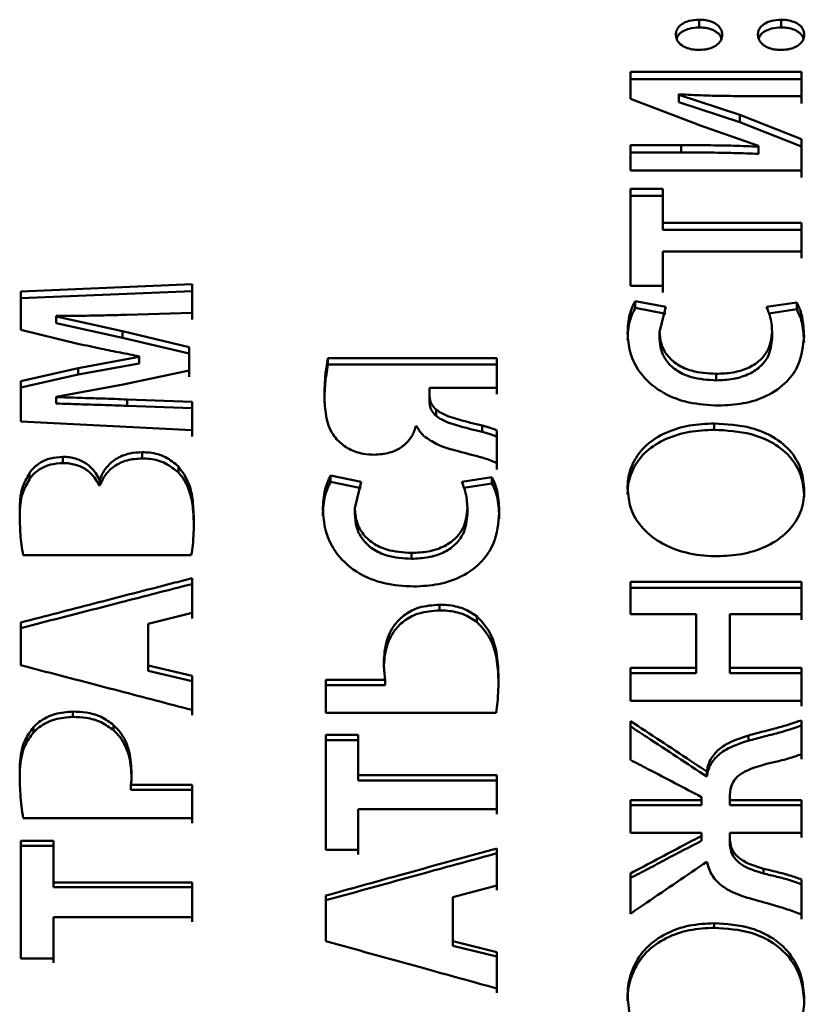
# Paper-space layout 'Лист1' of a CAD drawing. Units: millimetres. Extents: x -4818 to 1495, y 1239 to 5964.
# Drawn here: x -3523 to -3515, y 2643 to 2652 of the extents above; entities that cross this region are included whole.
import ezdxf

# ---------------------------------------------------------------- set-up
doc = ezdxf.new("R2010")
doc.units = ezdxf.units.MM

psp = doc.layouts.new('Лист1')

# ---------------------------------------------------------------- linework, layer by layer
at = {"color": 7, "linetype": 'Continuous', "lineweight": 50}
for p, q in [((-3516.4378, 2652.1327), (-3516.4378, 2652.0575)), ((-3515.6402, 2652.1327), (-3515.6402, 2652.0575)), ((-3515.443, 2651.6262), (-3517.1071, 2651.6262)), ((-3517.1071, 2651.6262), (-3517.1071, 2651.3621)), ((-3517.1071, 2651.5527), (-3515.443, 2651.5527)), ((-3515.443, 2651.3894), (-3515.443, 2651.6262)), ((-3515.443, 2651.6262), (-3515.443, 2651.5527)), ((-3515.443, 2651.5527), (-3515.443, 2651.3167)), ((-3517.1071, 2651.3621), (-3516.4527, 2651.1132)), ((-3516.6354, 2651.4029), (-3516.6354, 2651.4081)), ((-3516.6354, 2651.4081), (-3516.6354, 2651.3354)), ((-3516.043, 2651.2081), (-3516.6354, 2651.4029)), ((-3516.6354, 2651.4029), (-3516.6354, 2651.3306)), ((-3515.9344, 2651.3894), (-3515.443, 2651.3894)), ((-3516.6354, 2651.3354), (-3516.6354, 2651.3302)), ((-3516.0432, 2651.1358), (-3516.6352, 2651.3305)), ((-3516.043, 2651.2081), (-3516.0432, 2651.1358)), ((-3515.443, 2650.971), (-3516.0431, 2651.208)), ((-3516.4528, 2651.1131), (-3515.86, 2650.9049)), ((-3516.0431, 2651.136), (-3515.443, 2650.8998)), ((-3515.443, 2650.666), (-3515.443, 2650.971)), ((-3515.443, 2650.971), (-3515.443, 2650.8998)), ((-3516.6132, 2650.9118), (-3517.1071, 2650.9118)), ((-3517.1071, 2650.9118), (-3517.1071, 2650.666)), ((-3516.6132, 2650.8408), (-3516.6132, 2650.9118)), ((-3515.86, 2650.9049), (-3515.86, 2650.8978)), ((-3515.86, 2650.8978), (-3515.86, 2650.8269)), ((-3515.443, 2650.8998), (-3515.443, 2650.5958)), ((-3517.1071, 2650.8408), (-3516.6132, 2650.8408)), ((-3517.1071, 2650.666), (-3515.443, 2650.666)), ((-3516.7913, 2650.4868), (-3517.1071, 2650.4868)), ((-3517.1071, 2650.4868), (-3517.1071, 2649.5445)), ((-3516.7913, 2650.1564), (-3516.7913, 2650.4868)), ((-3516.7913, 2650.4868), (-3516.7913, 2650.4173)), ((-3516.7913, 2650.4173), (-3517.1071, 2650.4173)), ((-3516.7913, 2650.4173), (-3516.7913, 2650.0881)), ((-3515.443, 2650.1564), (-3516.7913, 2650.1564)), ((-3516.7913, 2650.1564), (-3516.7913, 2650.0881)), ((-3515.443, 2650.1564), (-3515.443, 2650.0881)), ((-3516.7913, 2650.0881), (-3515.443, 2650.0881)), ((-3516.7913, 2649.5445), (-3516.7913, 2649.8783)), ((-3516.7913, 2649.8783), (-3515.443, 2649.8783)), ((-3516.7913, 2649.8783), (-3516.7913, 2649.8109)), ((-3516.7913, 2649.8109), (-3516.7913, 2649.4782)), ((-3521.3696, 2649.5581), (-3523.0336, 2649.4893)), ((-3521.3696, 2649.2799), (-3521.3696, 2649.5581)), ((-3521.3696, 2649.5581), (-3521.3696, 2649.4918)), ((-3517.1071, 2649.5445), (-3516.7913, 2649.5445)), ((-3523.0336, 2649.4233), (-3521.3696, 2649.4918)), ((-3523.0336, 2649.4893), (-3523.0336, 2649.1161)), ((-3521.3696, 2649.4918), (-3521.3696, 2649.2146)), ((-3516.7617, 2649.3372), (-3517.0601, 2649.3952)), ((-3517.0601, 2649.3952), (-3517.0601, 2649.3295)), ((-3517.0601, 2649.3295), (-3516.7619, 2649.2717)), ((-3516.8232, 2649.0964), (-3516.7617, 2649.3372)), ((-3515.4899, 2649.3802), (-3515.7834, 2649.3372)), ((-3515.4899, 2649.3145), (-3515.4899, 2649.3802)), ((-3522.6907, 2649.2442), (-3522.6907, 2649.2499)), ((-3522.6907, 2649.2499), (-3522.6907, 2649.1847)), ((-3522.0461, 2649.103), (-3522.6907, 2649.2442)), ((-3522.6907, 2649.2442), (-3522.6907, 2649.1793)), ((-3522.0067, 2649.2611), (-3521.3696, 2649.2799)), ((-3515.7596, 2649.2751), (-3515.4899, 2649.3145)), ((-3522.6907, 2649.1847), (-3522.6907, 2649.1791)), ((-3522.0462, 2649.0381), (-3522.6906, 2649.1793)), ((-3523.0336, 2649.1161), (-3522.4808, 2648.9797)), ((-3522.0461, 2649.103), (-3522.0462, 2649.0381)), ((-3521.3967, 2648.9474), (-3522.0462, 2649.1029)), ((-3516.8232, 2649.0964), (-3516.8232, 2649.0317)), ((-3515.7291, 2649.0982), (-3515.7291, 2649.0335)), ((-3522.0462, 2649.0382), (-3521.3967, 2648.8833)), ((-3521.3967, 2648.7201), (-3521.3967, 2648.9474)), ((-3521.3967, 2648.9474), (-3521.3967, 2648.8833)), ((-3521.8832, 2648.8523), (-3522.4782, 2648.743)), ((-3521.8832, 2648.8578), (-3521.8832, 2648.8521)), ((-3521.8832, 2648.8523), (-3521.8832, 2648.7887)), ((-3521.3967, 2648.8833), (-3521.3967, 2648.6568)), ((-3521.8833, 2648.7887), (-3522.4781, 2648.6794)), ((-3518.4063, 2648.8399), (-3520.0481, 2648.8399)), ((-3520.0481, 2648.8399), (-3520.0481, 2648.7762)), ((-3520.0481, 2648.7762), (-3518.4063, 2648.7762)), ((-3518.4063, 2648.55), (-3518.4063, 2648.8399)), ((-3518.4063, 2648.8399), (-3518.4063, 2648.7762)), ((-3518.4063, 2648.7762), (-3518.4063, 2648.4873)), ((-3522.4783, 2648.7432), (-3523.0336, 2648.6166)), ((-3523.0336, 2648.5536), (-3522.4783, 2648.6797)), ((-3522.4782, 2648.743), (-3522.4781, 2648.6794)), ((-3522.0413, 2648.582), (-3521.3967, 2648.7201)), ((-3516.2724, 2648.6866), (-3516.2724, 2648.6234)), ((-3523.0336, 2648.6166), (-3523.0336, 2648.223)), ((-3522.6907, 2648.4641), (-3522.0413, 2648.5819)), ((-3519.0607, 2648.4786), (-3519.0607, 2648.55)), ((-3519.0607, 2648.55), (-3518.4063, 2648.55)), ((-3519.0607, 2648.55), (-3519.0607, 2648.4873)), ((-3519.0607, 2648.4873), (-3519.0607, 2648.4161)), ((-3519.0607, 2648.4786), (-3519.0607, 2648.4161)), ((-3522.6907, 2648.4603), (-3522.6907, 2648.4641)), ((-3522.6907, 2648.4641), (-3522.6907, 2648.4014)), ((-3522.6907, 2648.4603), (-3522.6907, 2648.3978)), ((-3522.6907, 2648.4017), (-3522.6907, 2648.3978)), ((-3521.3696, 2648.4137), (-3522.0017, 2648.437)), ((-3522.0017, 2648.437), (-3522.0017, 2648.3747)), ((-3522.0017, 2648.3747), (-3521.3696, 2648.3515)), ((-3521.3696, 2648.139), (-3521.3696, 2648.4137)), ((-3521.3696, 2648.4137), (-3521.3696, 2648.3515)), ((-3521.3696, 2648.3515), (-3521.3696, 2648.0777)), ((-3518.9965, 2648.3389), (-3518.9965, 2648.2769)), ((-3523.0336, 2648.223), (-3521.3696, 2648.139)), ((-3519.1937, 2648.179), (-3519.1863, 2648.179)), ((-3518.5471, 2648.1829), (-3518.5471, 2648.1215)), ((-3516.2921, 2648.2043), (-3516.2921, 2648.1428)), ((-3518.4063, 2648.1359), (-3518.4063, 2648.0746)), ((-3521.856, 2647.9245), (-3521.856, 2647.8639)), ((-3522.6265, 2647.8791), (-3522.6265, 2647.8187)), ((-3522.9521, 2647.719), (-3522.9521, 2647.6592)), ((-3521.5029, 2647.7864), (-3521.5029, 2647.7263)), ((-3522.266, 2647.6594), (-3522.2709, 2647.6594)), ((-3522.2709, 2647.6594), (-3522.2709, 2647.5997)), ((-3522.266, 2647.6594), (-3522.266, 2647.5997)), ((-3519.725, 2647.6344), (-3520.0234, 2647.6961)), ((-3520.0234, 2647.6961), (-3520.0234, 2647.6363)), ((-3520.0234, 2647.6363), (-3519.7252, 2647.5749)), ((-3519.7865, 2647.3785), (-3519.725, 2647.6344)), ((-3518.4532, 2647.6801), (-3518.7467, 2647.6344)), ((-3518.7264, 2647.578), (-3518.4532, 2647.6204)), ((-3518.4532, 2647.6204), (-3518.4532, 2647.6801)), ((-3522.2709, 2647.5997), (-3522.266, 2647.5997)), ((-3515.4158, 2647.5505), (-3515.4158, 2647.4912)), ((-3519.7865, 2647.3785), (-3519.7865, 2647.3198)), ((-3518.6924, 2647.3805), (-3518.6924, 2647.3218)), ((-3519.2357, 2646.944), (-3519.2357, 2646.8869)), ((-3523.0114, 2646.9228), (-3521.377, 2646.9228)), ((-3521.3696, 2646.3604), (-3521.3696, 2646.6978)), ((-3521.3696, 2646.6978), (-3521.3696, 2646.6416)), ((-3515.443, 2646.662), (-3517.1071, 2646.662)), ((-3517.1071, 2646.662), (-3517.1071, 2646.3492)), ((-3515.443, 2646.3492), (-3515.443, 2646.662)), ((-3515.443, 2646.662), (-3515.443, 2646.6059)), ((-3521.3696, 2646.6416), (-3521.3696, 2646.3054)), ((-3517.1071, 2646.6059), (-3515.443, 2646.6059)), ((-3515.443, 2646.6059), (-3515.443, 2646.2942)), ((-3521.7968, 2646.2527), (-3521.3696, 2646.3604)), ((-3518.964, 2646.4399), (-3518.964, 2646.3846)), ((-3523.0336, 2646.2673), (-3523.0336, 2645.8502)), ((-3518.601, 2646.3283), (-3518.601, 2646.2733)), ((-3517.1071, 2646.3492), (-3516.4675, 2646.3492)), ((-3516.4675, 2646.3492), (-3516.4675, 2645.8259)), ((-3516.1394, 2645.8259), (-3516.1394, 2646.3492)), ((-3516.1394, 2646.3492), (-3515.443, 2646.3492)), ((-3516.1394, 2646.3492), (-3516.1394, 2646.2942)), ((-3516.1394, 2646.2942), (-3516.1394, 2645.7727)), ((-3521.7968, 2645.8502), (-3521.7968, 2646.2527)), ((-3521.7968, 2646.198), (-3521.7968, 2646.2527)), ((-3521.7968, 2646.198), (-3521.7968, 2645.7969)), ((-3521.3696, 2645.7494), (-3521.7968, 2645.8502)), ((-3521.7968, 2645.8502), (-3521.7968, 2645.7969)), ((-3521.7968, 2645.7969), (-3521.3696, 2645.6965)), ((-3516.4675, 2645.8259), (-3517.1071, 2645.8259)), ((-3517.1071, 2645.8259), (-3517.1071, 2645.5038)), ((-3516.4675, 2645.8259), (-3516.4675, 2645.7727)), ((-3515.443, 2645.8259), (-3516.1394, 2645.8259)), ((-3516.1394, 2645.8259), (-3516.1394, 2645.7727)), ((-3515.443, 2645.5038), (-3515.443, 2645.8259)), ((-3515.443, 2645.8259), (-3515.443, 2645.7727)), ((-3521.3696, 2645.4158), (-3521.3696, 2645.7494)), ((-3521.3696, 2645.7494), (-3521.3696, 2645.6965)), ((-3521.3696, 2645.6965), (-3521.3696, 2645.364)), ((-3519.4925, 2645.7104), (-3520.0704, 2645.7104)), ((-3520.0704, 2645.7104), (-3520.0704, 2645.3895)), ((-3519.4925, 2645.6576), (-3519.4925, 2645.7104)), ((-3517.1071, 2645.7727), (-3516.4675, 2645.7727)), ((-3516.1394, 2645.7727), (-3515.443, 2645.7727)), ((-3515.443, 2645.7727), (-3515.443, 2645.4517)), ((-3520.0704, 2645.6576), (-3519.4925, 2645.6576)), ((-3517.1071, 2645.5038), (-3515.443, 2645.5038)), ((-3522.5277, 2645.4007), (-3522.5277, 2645.349)), ((-3520.0704, 2645.3895), (-3518.4137, 2645.3895)), ((-3517.1071, 2645.3085), (-3517.1071, 2644.9305)), ((-3515.443, 2644.9862), (-3515.443, 2645.3148)), ((-3515.443, 2645.3148), (-3515.443, 2645.2634)), ((-3522.913, 2645.248), (-3522.913, 2645.1968)), ((-3522.1326, 2645.2693), (-3522.1326, 2645.218)), ((-3515.443, 2645.2634), (-3515.443, 2644.9359)), ((-3519.7546, 2645.1744), (-3520.0704, 2645.1744)), ((-3520.0704, 2645.1744), (-3520.0704, 2644.0557)), ((-3519.7546, 2645.1234), (-3520.0704, 2645.1234)), ((-3519.7546, 2644.7801), (-3519.7546, 2645.1744)), ((-3519.7546, 2645.1744), (-3519.7546, 2645.1234)), ((-3519.7546, 2645.1234), (-3519.7546, 2644.7306)), ((-3515.9591, 2645.1679), (-3515.9591, 2645.117)), ((-3518.4063, 2644.7801), (-3519.7546, 2644.7801)), ((-3519.7546, 2644.7801), (-3519.7546, 2644.7306)), ((-3519.7546, 2644.7306), (-3518.4063, 2644.7306)), ((-3518.4063, 2644.7801), (-3518.4063, 2644.7306)), ((-3516.3638, 2644.7669), (-3516.3638, 2644.8166)), ((-3521.3696, 2644.6883), (-3521.9647, 2644.6883)), ((-3521.9647, 2644.6883), (-3521.9647, 2644.6391)), ((-3521.9647, 2644.6391), (-3521.3696, 2644.6391)), ((-3521.3696, 2644.3617), (-3521.3696, 2644.6883)), ((-3521.3696, 2644.6883), (-3521.3696, 2644.6391)), ((-3521.3696, 2644.6391), (-3521.3696, 2644.3137)), ((-3516.4156, 2644.5383), (-3517.1071, 2644.5383)), ((-3517.1071, 2644.5383), (-3517.1071, 2644.2215)), ((-3516.4156, 2644.5686), (-3516.4156, 2644.5383)), ((-3516.4156, 2644.5383), (-3516.4156, 2644.4895)), ((-3516.1394, 2644.5383), (-3516.1394, 2644.5902)), ((-3516.1394, 2644.5902), (-3516.1394, 2644.5413)), ((-3516.1394, 2644.5413), (-3516.1394, 2644.4895)), ((-3515.443, 2644.5383), (-3516.1394, 2644.5383)), ((-3516.1394, 2644.5383), (-3516.1394, 2644.4895)), ((-3515.443, 2644.2215), (-3515.443, 2644.5383)), ((-3515.443, 2644.5383), (-3515.443, 2644.4895)), ((-3519.7546, 2644.0557), (-3519.7546, 2644.4499)), ((-3519.7546, 2644.4499), (-3518.4063, 2644.4499)), ((-3519.7546, 2644.4499), (-3519.7546, 2644.4015)), ((-3517.1071, 2644.4895), (-3516.4156, 2644.4895)), ((-3516.1394, 2644.4895), (-3515.443, 2644.4895)), ((-3515.443, 2644.4895), (-3515.443, 2644.1738)), ((-3523.0114, 2644.3617), (-3521.3696, 2644.3617)), ((-3519.7546, 2644.4015), (-3519.7546, 2644.0087)), ((-3517.1071, 2644.2215), (-3516.4156, 2644.2215)), ((-3516.4156, 2644.2215), (-3516.4156, 2644.191)), ((-3516.4156, 2644.191), (-3516.4156, 2644.1435)), ((-3516.1394, 2644.167), (-3516.1394, 2644.2215)), ((-3516.1394, 2644.2215), (-3515.443, 2644.2215)), ((-3516.1394, 2644.2215), (-3516.1394, 2644.1738)), ((-3516.1394, 2644.1738), (-3516.1394, 2644.1196)), ((-3516.1394, 2644.167), (-3516.1394, 2644.1196)), ((-3522.7179, 2644.1414), (-3523.0336, 2644.1414)), ((-3523.0336, 2644.1414), (-3523.0336, 2642.9976)), ((-3522.7179, 2644.0941), (-3523.0336, 2644.0941)), ((-3522.7179, 2643.7381), (-3522.7179, 2644.1414)), ((-3522.7179, 2644.1414), (-3522.7179, 2644.0941)), ((-3522.7179, 2644.0941), (-3522.7179, 2643.6922)), ((-3518.4063, 2643.7086), (-3518.4063, 2644.0685)), ((-3518.4063, 2644.0685), (-3518.4063, 2644.0215)), ((-3520.0704, 2644.0557), (-3519.7546, 2644.0557)), ((-3518.4063, 2644.0215), (-3518.4063, 2643.6628)), ((-3515.811, 2643.8715), (-3515.811, 2643.8251)), ((-3517.1071, 2643.8254), (-3517.1071, 2643.4326)), ((-3521.3696, 2643.7381), (-3522.7179, 2643.7381)), ((-3522.7179, 2643.7381), (-3522.7179, 2643.6922)), ((-3522.7179, 2643.6922), (-3521.3696, 2643.6922)), ((-3521.3696, 2643.7381), (-3521.3696, 2643.6922)), ((-3518.8335, 2643.5939), (-3518.4063, 2643.7086)), ((-3515.443, 2643.426), (-3515.443, 2643.766)), ((-3515.443, 2643.766), (-3515.443, 2643.72)), ((-3515.443, 2643.72), (-3515.443, 2643.3811)), ((-3520.0704, 2643.6094), (-3520.0704, 2643.1662)), ((-3518.8335, 2643.1662), (-3518.8335, 2643.5939)), ((-3518.8335, 2643.5485), (-3518.8335, 2643.5939)), ((-3518.8335, 2643.5485), (-3518.8335, 2643.1223)), ((-3522.7179, 2642.9976), (-3522.7179, 2643.4004)), ((-3522.7179, 2643.4004), (-3521.3696, 2643.4004)), ((-3522.7179, 2643.4004), (-3522.7179, 2643.3557)), ((-3522.7179, 2643.3557), (-3522.7179, 2642.9543)), ((-3516.2921, 2643.3414), (-3516.2921, 2643.2969)), ((-3518.4063, 2643.0593), (-3518.8335, 2643.1662)), ((-3518.8335, 2643.1662), (-3518.8335, 2643.1223)), ((-3518.8335, 2643.1223), (-3518.4063, 2643.0157)), ((-3518.4063, 2642.7056), (-3518.4063, 2643.0593)), ((-3518.4063, 2643.0593), (-3518.4063, 2643.0157)), ((-3518.4063, 2643.0157), (-3518.4063, 2642.6633)), ((-3523.0336, 2642.9976), (-3522.7179, 2642.9976)), ((-3515.4158, 2642.6021), (-3515.4158, 2642.5602))]:
    psp.add_line(p, q, dxfattribs=at)
at = {"color": 7, "linetype": 'Continuous', "lineweight": 50, "flags": 128}
for points in [[(-3515.443, 2649.8783), (-3515.443, 2649.9132), (-3515.443, 2649.9481), (-3515.443, 2649.983), (-3515.443, 2650.0178), (-3515.443, 2650.0525), (-3515.443, 2650.0872), (-3515.443, 2650.1219), (-3515.443, 2650.1564)], [(-3515.443, 2650.0881), (-3515.443, 2650.0536), (-3515.443, 2650.0191), (-3515.443, 2649.9845), (-3515.443, 2649.9499), (-3515.443, 2649.9152), (-3515.443, 2649.8805), (-3515.443, 2649.8457), (-3515.443, 2649.8109)], [(-3518.4063, 2647.817), (-3518.4063, 2647.8571), (-3518.4063, 2647.8971), (-3518.4063, 2647.937), (-3518.4063, 2647.9769), (-3518.4063, 2648.0168), (-3518.4063, 2648.0565), (-3518.4063, 2648.0963), (-3518.4063, 2648.1359)], [(-3518.4063, 2648.0746), (-3518.4063, 2648.0351), (-3518.4063, 2647.9955), (-3518.4063, 2647.9559), (-3518.4063, 2647.9162), (-3518.4063, 2647.8764), (-3518.4063, 2647.8366), (-3518.4063, 2647.7968), (-3518.4063, 2647.7569)], [(-3518.4063, 2644.4499), (-3518.4063, 2644.4913), (-3518.4063, 2644.5327), (-3518.4063, 2644.574), (-3518.4063, 2644.6153), (-3518.4063, 2644.6566), (-3518.4063, 2644.6978), (-3518.4063, 2644.739), (-3518.4063, 2644.7801)], [(-3518.4063, 2644.7306), (-3518.4063, 2644.6896), (-3518.4063, 2644.6485), (-3518.4063, 2644.6074), (-3518.4063, 2644.5663), (-3518.4063, 2644.5252), (-3518.4063, 2644.484), (-3518.4063, 2644.4428), (-3518.4063, 2644.4015)], [(-3521.3696, 2643.4004), (-3521.3696, 2643.4427), (-3521.3696, 2643.485), (-3521.3696, 2643.5273), (-3521.3696, 2643.5695), (-3521.3696, 2643.6117), (-3521.3696, 2643.6539), (-3521.3696, 2643.696), (-3521.3696, 2643.7381)], [(-3521.3696, 2643.6922), (-3521.3696, 2643.6502), (-3521.3696, 2643.6083), (-3521.3696, 2643.5662), (-3521.3696, 2643.5242), (-3521.3696, 2643.4821), (-3521.3696, 2643.44), (-3521.3696, 2643.3978), (-3521.3696, 2643.3557)]]:
    psp.add_lwpolyline(points, dxfattribs=at)
at = {"color": 7, "linetype": 'Continuous', "lineweight": 50}
for points, knots in [([(-3516.4378, 2652.1327), (-3516.4709, 2652.1305), (-3516.5274, 2652.1266), (-3516.5972, 2652.0988), (-3516.641, 2652.063), (-3516.6621, 2652.0237), (-3516.6641, 2651.9981), (-3516.665, 2651.9871)], [0, 0, 0, 0, 0.278896, 0.476146, 0.674051, 0.859511, 1, 1, 1, 1]), ([(-3516.2135, 2651.9855), (-3516.216, 2652.0044), (-3516.2206, 2652.0389), (-3516.2591, 2652.083), (-3516.3124, 2652.1132), (-3516.3748, 2652.1301), (-3516.4177, 2652.1319), (-3516.4378, 2652.1327)], [0, 0, 0, 0, 0.241223, 0.438516, 0.636048, 0.830068, 1, 1, 1, 1]), ([(-3515.6402, 2652.1327), (-3515.6725, 2652.1305), (-3515.7286, 2652.1266), (-3515.7986, 2652.0988), (-3515.8433, 2652.0625), (-3515.8646, 2652.0231), (-3515.8666, 2651.9978), (-3515.8674, 2651.9871)], [0, 0, 0, 0, 0.272848, 0.474045, 0.675905, 0.86428, 1, 1, 1, 1]), ([(-3515.4158, 2651.9855), (-3515.4183, 2652.0044), (-3515.4229, 2652.0389), (-3515.4613, 2652.0829), (-3515.5147, 2652.1132), (-3515.5772, 2652.1301), (-3515.6201, 2652.1319), (-3515.6402, 2652.1327)], [0, 0, 0, 0, 0.240967, 0.43826, 0.635789, 0.829898, 1, 1, 1, 1]), ([(-3516.4378, 2652.0575), (-3516.4711, 2652.0552), (-3516.5278, 2652.0514), (-3516.5971, 2652.0234), (-3516.6399, 2651.9902), (-3516.6513, 2651.9639), (-3516.6562, 2651.9527)], [0, 0, 0, 0, 0.339651, 0.578866, 0.818895, 1, 1, 1, 1]), ([(-3516.2227, 2651.9467), (-3516.2239, 2651.9532), (-3516.2279, 2651.975), (-3516.2595, 2652.0076), (-3516.3117, 2652.0379), (-3516.3745, 2652.0548), (-3516.4175, 2652.0566), (-3516.4378, 2652.0575)], [0, 0, 0, 0, 0.099422, 0.332732, 0.566306, 0.79627, 1, 1, 1, 1]), ([(-3515.6402, 2652.0575), (-3515.6727, 2652.0552), (-3515.729, 2652.0513), (-3515.7985, 2652.0235), (-3515.8421, 2651.9899), (-3515.8536, 2651.9634), (-3515.8585, 2651.9522)], [0, 0, 0, 0, 0.331584, 0.5751054, 0.819451, 1, 1, 1, 1]), ([(-3515.425, 2651.9467), (-3515.4262, 2651.9532), (-3515.4302, 2651.975), (-3515.4618, 2652.0075), (-3515.514, 2652.0379), (-3515.5768, 2652.0548), (-3515.6199, 2652.0566), (-3515.6402, 2652.0575)], [0, 0, 0, 0, 0.099051, 0.332378, 0.565964, 0.79605, 1, 1, 1, 1]), ([(-3516.665, 2651.9871), (-3516.6624, 2651.9682), (-3516.6574, 2651.931), (-3516.6143, 2651.8843), (-3516.5545, 2651.8541), (-3516.4938, 2651.8402), (-3516.4543, 2651.8389), (-3516.4378, 2651.8383)], [0, 0, 0, 0, 0.2381191, 0.4699608, 0.6665178, 0.8610966, 1, 1, 1, 1]), ([(-3516.4378, 2651.8383), (-3516.4095, 2651.8401), (-3516.3536, 2651.8435), (-3516.2829, 2651.8722), (-3516.2362, 2651.9122), (-3516.2159, 2651.9516), (-3516.2141, 2651.9762), (-3516.2135, 2651.9855)], [0, 0, 0, 0, 0.2404, 0.476244, 0.682872, 0.881138, 1, 1, 1, 1]), ([(-3515.8674, 2651.9871), (-3515.8649, 2651.9686), (-3515.8599, 2651.932), (-3515.8175, 2651.8858), (-3515.7583, 2651.855), (-3515.6971, 2651.8403), (-3515.6569, 2651.8389), (-3515.6402, 2651.8383)], [0, 0, 0, 0, 0.233791, 0.462453, 0.661049, 0.858733, 1, 1, 1, 1]), ([(-3515.6402, 2651.8383), (-3515.6119, 2651.8401), (-3515.556, 2651.8435), (-3515.4852, 2651.8722), (-3515.4385, 2651.9122), (-3515.4182, 2651.9517), (-3515.4164, 2651.9763), (-3515.4158, 2651.9855)], [0, 0, 0, 0, 0.240439, 0.476338, 0.683098, 0.881404, 1, 1, 1, 1]), ([(-3516.6354, 2651.4081), (-3516.5556, 2651.4035), (-3516.3992, 2651.3943), (-3516.1653, 2651.39), (-3516.0114, 2651.3896), (-3515.9344, 2651.3894)], [0, 0, 0, 0, 0.3421078, 0.6709306, 1, 1, 1, 1]), ([(-3515.86, 2650.8978), (-3515.9399, 2650.901), (-3516.1052, 2650.9074), (-3516.3564, 2650.9111), (-3516.5276, 2650.9116), (-3516.6132, 2650.9118)], [0, 0, 0, 0, 0.3185271, 0.6592043, 1, 1, 1, 1]), ([(-3515.86, 2650.8269), (-3515.9399, 2650.83), (-3516.1052, 2650.8364), (-3516.3564, 2650.8401), (-3516.5276, 2650.8406), (-3516.6132, 2650.8408)], [0, 0, 0, 0, 0.318528, 0.659205, 1, 1, 1, 1]), ([(-3517.0601, 2649.3952), (-3517.08, 2649.3531), (-3517.1276, 2649.253), (-3517.1318, 2649.1455), (-3517.1342, 2649.0831)], [0, 0, 0, 0, 0.420064, 1, 1, 1, 1]), ([(-3517.0601, 2649.3295), (-3517.08, 2649.2876), (-3517.1276, 2649.1879), (-3517.1317, 2649.0807), (-3517.1342, 2649.0185)], [0, 0, 0, 0, 0.419629, 1, 1, 1, 1]), ([(-3515.7834, 2649.3372), (-3515.7718, 2649.3097), (-3515.7497, 2649.2575), (-3515.7331, 2649.177), (-3515.7304, 2649.1245), (-3515.7291, 2649.0982)], [0, 0, 0, 0, 0.356075, 0.676375, 1, 1, 1, 1]), ([(-3515.4183, 2649.0547), (-3515.4216, 2649.1159), (-3515.4263, 2649.2019), (-3515.4543, 2649.3107), (-3515.4779, 2649.3569), (-3515.4899, 2649.3802)], [0, 0, 0, 0, 0.5506118, 0.7736443, 1, 1, 1, 1]), ([(-3522.6907, 2649.2499), (-3522.6107, 2649.2502), (-3522.4566, 2649.2509), (-3522.2286, 2649.2552), (-3522.0807, 2649.2592), (-3522.0067, 2649.2611)], [0, 0, 0, 0, 0.350792, 0.675377, 1, 1, 1, 1]), ([(-3515.4183, 2648.9902), (-3515.4216, 2649.0514), (-3515.4263, 2649.1372), (-3515.4544, 2649.2457), (-3515.478, 2649.2915), (-3515.4899, 2649.3145)], [0, 0, 0, 0, 0.552497, 0.77459, 1, 1, 1, 1]), ([(-3517.1342, 2649.0831), (-3517.1295, 2649.0215), (-3517.1186, 2648.8792), (-3517.0085, 2648.6664), (-3516.8008, 2648.4941), (-3516.5343, 2648.3937), (-3516.348, 2648.3834), (-3516.2502, 2648.378)], [0, 0, 0, 0, 0.1695855, 0.3915273, 0.6091543, 0.79486, 1, 1, 1, 1]), ([(-3516.2724, 2648.6866), (-3516.3543, 2648.6915), (-3516.489, 2648.6995), (-3516.6544, 2648.7725), (-3516.7558, 2648.8653), (-3516.8141, 2648.9779), (-3516.8202, 2649.0563), (-3516.8234, 2649.0964)], [0, 0, 0, 0, 0.2816721, 0.4628147, 0.644528, 0.8185397, 1, 1, 1, 1]), ([(-3515.7291, 2649.0982), (-3515.7358, 2649.0361), (-3515.7469, 2648.9348), (-3515.844, 2648.8117), (-3515.9642, 2648.7371), (-3516.1123, 2648.6935), (-3516.2174, 2648.689), (-3516.2724, 2648.6866)], [0, 0, 0, 0, 0.2797599, 0.4570334, 0.6346889, 0.8087755, 1, 1, 1, 1]), ([(-3516.2502, 2648.378), (-3516.1694, 2648.3819), (-3516.0075, 2648.3896), (-3515.7701, 2648.4656), (-3515.5807, 2648.5993), (-3515.4423, 2648.804), (-3515.4273, 2648.96), (-3515.4183, 2649.0547)], [0, 0, 0, 0, 0.1778088, 0.3563658, 0.5545337, 0.7297567, 1, 1, 1, 1]), ([(-3522.4808, 2648.9797), (-3522.4038, 2648.9629), (-3522.2663, 2648.9328), (-3522.0668, 2648.8929), (-3521.9444, 2648.8695), (-3521.8832, 2648.8578)], [0, 0, 0, 0, 0.388164, 0.694061, 1, 1, 1, 1]), ([(-3516.2724, 2648.6234), (-3516.3543, 2648.6282), (-3516.489, 2648.6362), (-3516.6545, 2648.709), (-3516.756, 2648.8016), (-3516.8141, 2648.9139), (-3516.8202, 2648.9919), (-3516.8234, 2649.0317)], [0, 0, 0, 0, 0.282127, 0.463537, 0.645536, 0.81943, 1, 1, 1, 1]), ([(-3515.7291, 2649.0335), (-3515.7358, 2648.972), (-3515.7468, 2648.8712), (-3515.8433, 2648.7486), (-3515.9632, 2648.6741), (-3516.1115, 2648.6304), (-3516.217, 2648.6258), (-3516.2724, 2648.6234)], [0, 0, 0, 0, 0.278177, 0.455307, 0.632809, 0.80696, 1, 1, 1, 1]), ([(-3520.0481, 2648.8399), (-3520.0537, 2648.8093), (-3520.0678, 2648.7327), (-3520.0798, 2648.6083), (-3520.0817, 2648.5141), (-3520.0827, 2648.4669)], [0, 0, 0, 0, 0.248831, 0.623866, 1, 1, 1, 1]), ([(-3520.0481, 2648.7762), (-3520.0537, 2648.7456), (-3520.0678, 2648.6692), (-3520.0798, 2648.5452), (-3520.0817, 2648.4514), (-3520.0827, 2648.4045)], [0, 0, 0, 0, 0.249699, 0.624298, 1, 1, 1, 1]), ([(-3520.0827, 2648.4669), (-3520.0799, 2648.4043), (-3520.0745, 2648.2787), (-3520.0284, 2648.1292), (-3519.9677, 2648.0569), (-3519.9518, 2648.0379)], [0, 0, 0, 0, 0.423029, 0.848992, 1, 1, 1, 1]), ([(-3518.9965, 2648.3389), (-3519.0118, 2648.3546), (-3519.0426, 2648.3859), (-3519.0587, 2648.4363), (-3519.0601, 2648.4672), (-3519.0607, 2648.4786)], [0, 0, 0, 0, 0.386381, 0.773386, 1, 1, 1, 1]), ([(-3522.0017, 2648.437), (-3522.0816, 2648.4403), (-3522.2363, 2648.4466), (-3522.4661, 2648.453), (-3522.6158, 2648.4578), (-3522.6907, 2648.4603)], [0, 0, 0, 0, 0.348023, 0.674012, 1, 1, 1, 1]), ([(-3522.0017, 2648.3747), (-3522.0816, 2648.3779), (-3522.2363, 2648.3842), (-3522.4661, 2648.3906), (-3522.6158, 2648.3954), (-3522.6907, 2648.3978)], [0, 0, 0, 0, 0.348025, 0.674013, 1, 1, 1, 1]), ([(-3518.9965, 2648.2769), (-3519.0118, 2648.2925), (-3519.0425, 2648.3237), (-3519.0587, 2648.3739), (-3519.0601, 2648.4047), (-3519.0607, 2648.4161)], [0, 0, 0, 0, 0.386217, 0.77295, 1, 1, 1, 1]), ([(-3518.5471, 2648.1829), (-3518.6231, 2648.2017), (-3518.7573, 2648.2348), (-3518.9148, 2648.282), (-3518.9786, 2648.3265), (-3518.9965, 2648.3389)], [0, 0, 0, 0, 0.484954, 0.855835, 1, 1, 1, 1]), ([(-3518.5471, 2648.1215), (-3518.6232, 2648.1402), (-3518.7574, 2648.1732), (-3518.9148, 2648.2202), (-3518.9787, 2648.2646), (-3518.9965, 2648.2769)], [0, 0, 0, 0, 0.485246, 0.85646, 1, 1, 1, 1]), ([(-3519.5987, 2647.9), (-3519.5474, 2647.9035), (-3519.4548, 2647.9096), (-3519.3368, 2647.9642), (-3519.254, 2648.0403), (-3519.2111, 2648.1161), (-3519.1978, 2648.1643), (-3519.1937, 2648.179)], [0, 0, 0, 0, 0.2607772, 0.4705288, 0.6801095, 0.9017697, 1, 1, 1, 1]), ([(-3519.1863, 2648.179), (-3519.1781, 2648.1646), (-3519.1629, 2648.1378), (-3519.1349, 2648.1003), (-3519.1118, 2648.0797), (-3519.1002, 2648.0693)], [0, 0, 0, 0, 0.365684, 0.679824, 1, 1, 1, 1]), ([(-3518.4063, 2648.1359), (-3518.424, 2648.1434), (-3518.4553, 2648.1567), (-3518.5031, 2648.1709), (-3518.5324, 2648.1789), (-3518.5471, 2648.1829)], [0, 0, 0, 0, 0.392479, 0.695929, 1, 1, 1, 1]), ([(-3516.2921, 2648.2043), (-3516.3728, 2648.2004), (-3516.5345, 2648.1925), (-3516.7649, 2648.1222), (-3516.9606, 2648.0007), (-3517.0886, 2647.8319), (-3517.1307, 2647.6817), (-3517.1335, 2647.5953), (-3517.1342, 2647.5725)], [0, 0, 0, 0, 0.186294, 0.373119, 0.562098, 0.751467, 0.934446, 1, 1, 1, 1]), ([(-3515.4158, 2647.5505), (-3515.421, 2647.6155), (-3515.4315, 2647.7459), (-3515.5326, 2647.9317), (-3515.7056, 2648.0775), (-3515.9666, 2648.1848), (-3516.1697, 2648.197), (-3516.2921, 2648.2043)], [0, 0, 0, 0, 0.179271, 0.359332, 0.552023, 0.730049, 1, 1, 1, 1]), ([(-3518.4063, 2648.0746), (-3518.424, 2648.0821), (-3518.4553, 2648.0953), (-3518.5031, 2648.1095), (-3518.5324, 2648.1175), (-3518.5471, 2648.1215)], [0, 0, 0, 0, 0.3926887, 0.6960362, 1, 1, 1, 1]), ([(-3516.2921, 2648.1428), (-3516.3728, 2648.1389), (-3516.5345, 2648.1311), (-3516.7649, 2648.061), (-3516.9607, 2647.9399), (-3517.0887, 2647.7715), (-3517.1308, 2647.6217), (-3517.1335, 2647.5358), (-3517.1342, 2647.5132)], [0, 0, 0, 0, 0.186597, 0.373727, 0.562791, 0.752266, 0.934832, 1, 1, 1, 1]), ([(-3515.4158, 2647.4912), (-3515.421, 2647.5563), (-3515.4316, 2647.6867), (-3515.5333, 2647.8719), (-3515.7064, 2648.0168), (-3515.967, 2648.1234), (-3516.1698, 2648.1355), (-3516.2921, 2648.1428)], [0, 0, 0, 0, 0.179588, 0.359977, 0.551806, 0.729747, 1, 1, 1, 1]), ([(-3519.9518, 2648.0379), (-3519.9176, 2648.0082), (-3519.8495, 2647.9491), (-3519.7195, 2647.906), (-3519.6342, 2647.9018), (-3519.5987, 2647.9)], [0, 0, 0, 0, 0.370905, 0.737664, 1, 1, 1, 1]), ([(-3519.1002, 2648.0693), (-3519.0594, 2648.0426), (-3518.9756, 2647.9878), (-3518.7974, 2647.9366), (-3518.6695, 2647.9037), (-3518.594, 2647.8843)], [0, 0, 0, 0, 0.280538, 0.575332, 1, 1, 1, 1]), ([(-3521.856, 2647.9245), (-3521.8965, 2647.9222), (-3521.9865, 2647.917), (-3522.1087, 2647.8664), (-3522.2038, 2647.7834), (-3522.2476, 2647.7103), (-3522.2632, 2647.667), (-3522.266, 2647.6594)], [0, 0, 0, 0, 0.213215, 0.473772, 0.70265, 0.948044, 1, 1, 1, 1]), ([(-3521.5029, 2647.7864), (-3521.5419, 2647.8187), (-3521.619, 2647.8824), (-3521.7514, 2647.9205), (-3521.8308, 2647.9235), (-3521.856, 2647.9245)], [0, 0, 0, 0, 0.411967, 0.813401, 1, 1, 1, 1]), ([(-3522.6265, 2647.8791), (-3522.6673, 2647.8762), (-3522.7498, 2647.8704), (-3522.8575, 2647.8201), (-3522.9206, 2647.7638), (-3522.9459, 2647.7277), (-3522.9521, 2647.719)], [0, 0, 0, 0, 0.303247, 0.613688, 0.906539, 1, 1, 1, 1]), ([(-3522.6265, 2647.8187), (-3522.6672, 2647.8158), (-3522.7499, 2647.81), (-3522.8579, 2647.7597), (-3522.9208, 2647.7035), (-3522.9461, 2647.6677), (-3522.9521, 2647.6592)], [0, 0, 0, 0, 0.3035618, 0.6153462, 0.9088644, 1, 1, 1, 1]), ([(-3522.2709, 2647.6594), (-3522.2953, 2647.7019), (-3522.3368, 2647.774), (-3522.4455, 2647.8462), (-3522.5431, 2647.8757), (-3522.605, 2647.8782), (-3522.6265, 2647.8791)], [0, 0, 0, 0, 0.36111, 0.612859, 0.865289, 1, 1, 1, 1]), ([(-3522.2709, 2647.5997), (-3522.2953, 2647.642), (-3522.3368, 2647.7139), (-3522.4453, 2647.7859), (-3522.543, 2647.8153), (-3522.6049, 2647.8178), (-3522.6265, 2647.8187)], [0, 0, 0, 0, 0.359711, 0.611905, 0.864762, 1, 1, 1, 1]), ([(-3521.856, 2647.8639), (-3521.9056, 2647.8605), (-3522.0042, 2647.8536), (-3522.1283, 2647.7927), (-3522.2195, 2647.7057), (-3522.25, 2647.6362), (-3522.266, 2647.5997)], [0, 0, 0, 0, 0.260713, 0.517668, 0.746675, 1, 1, 1, 1]), ([(-3521.5029, 2647.7263), (-3521.5419, 2647.7585), (-3521.6191, 2647.822), (-3521.7514, 2647.86), (-3521.8307, 2647.863), (-3521.856, 2647.8639)], [0, 0, 0, 0, 0.411574, 0.812852, 1, 1, 1, 1]), ([(-3518.594, 2647.8843), (-3518.575, 2647.8792), (-3518.5371, 2647.8689), (-3518.4735, 2647.848), (-3518.4312, 2647.8285), (-3518.4063, 2647.817)], [0, 0, 0, 0, 0.291025, 0.582113, 1, 1, 1, 1]), ([(-3522.9521, 2647.719), (-3522.9784, 2647.6724), (-3523.0267, 2647.587), (-3523.0435, 2647.4498), (-3523.0451, 2647.3641), (-3523.046, 2647.321)], [0, 0, 0, 0, 0.37456, 0.685074, 1, 1, 1, 1]), ([(-3521.3523, 2647.2566), (-3521.3544, 2647.3215), (-3521.3585, 2647.4444), (-3521.3913, 2647.629), (-3521.465, 2647.7329), (-3521.5029, 2647.7864)], [0, 0, 0, 0, 0.351322, 0.666177, 1, 1, 1, 1]), ([(-3521.3523, 2647.1984), (-3521.354, 2647.2635), (-3521.357, 2647.3806), (-3521.3915, 2647.5462), (-3521.4422, 2647.6598), (-3521.4915, 2647.7139), (-3521.5029, 2647.7263)], [0, 0, 0, 0, 0.352037, 0.632847, 0.915329, 1, 1, 1, 1]), ([(-3522.9521, 2647.6592), (-3522.9784, 2647.6128), (-3523.0266, 2647.5278), (-3523.0435, 2647.391), (-3523.0451, 2647.3056), (-3523.046, 2647.2626)], [0, 0, 0, 0, 0.373946, 0.68474, 1, 1, 1, 1]), ([(-3520.0234, 2647.6961), (-3520.0433, 2647.6514), (-3520.0909, 2647.5449), (-3520.095, 2647.4307), (-3520.0975, 2647.3644)], [0, 0, 0, 0, 0.419871, 1, 1, 1, 1]), ([(-3520.0234, 2647.6363), (-3520.0433, 2647.5918), (-3520.0908, 2647.4858), (-3520.095, 2647.3719), (-3520.0975, 2647.3058)], [0, 0, 0, 0, 0.419437, 1, 1, 1, 1]), ([(-3518.7467, 2647.6344), (-3518.735, 2647.6051), (-3518.713, 2647.5496), (-3518.6964, 2647.464), (-3518.6937, 2647.4084), (-3518.6924, 2647.3805)], [0, 0, 0, 0, 0.357155, 0.676922, 1, 1, 1, 1]), ([(-3518.3816, 2647.3343), (-3518.3849, 2647.3993), (-3518.3896, 2647.4906), (-3518.4176, 2647.6063), (-3518.4412, 2647.6554), (-3518.4532, 2647.6801)], [0, 0, 0, 0, 0.550612, 0.773644, 1, 1, 1, 1]), ([(-3518.3816, 2647.2758), (-3518.3849, 2647.3408), (-3518.3896, 2647.432), (-3518.4177, 2647.5472), (-3518.4413, 2647.5959), (-3518.4532, 2647.6204)], [0, 0, 0, 0, 0.5524965, 0.7745898, 1, 1, 1, 1]), ([(-3517.1342, 2647.5725), (-3517.1283, 2647.5071), (-3517.1166, 2647.3761), (-3517.0084, 2647.1905), (-3516.8309, 2647.0417), (-3516.593, 2646.9432), (-3516.3959, 2646.9134), (-3516.2823, 2646.9119), (-3516.2625, 2646.9116)], [0, 0, 0, 0, 0.18175, 0.364168, 0.555489, 0.74418, 0.95533, 1, 1, 1, 1]), ([(-3516.2625, 2646.9116), (-3516.1818, 2646.9156), (-3516.0201, 2646.9235), (-3515.7889, 2646.9957), (-3515.5913, 2647.1204), (-3515.4614, 2647.2929), (-3515.4191, 2647.4438), (-3515.4164, 2647.5289), (-3515.4158, 2647.5505)], [0, 0, 0, 0, 0.186678, 0.3739, 0.564331, 0.755211, 0.937889, 1, 1, 1, 1]), ([(-3523.046, 2647.321), (-3523.0445, 2647.256), (-3523.0422, 2647.1572), (-3523.0303, 2647.024), (-3523.0177, 2646.9565), (-3523.0114, 2646.9228)], [0, 0, 0, 0, 0.490487, 0.74488, 1, 1, 1, 1]), ([(-3520.0975, 2647.3644), (-3520.0928, 2647.299), (-3520.0819, 2647.148), (-3519.9717, 2646.9224), (-3519.7641, 2646.74), (-3519.4975, 2646.6339), (-3519.3112, 2646.623), (-3519.2135, 2646.6173)], [0, 0, 0, 0, 0.1695886, 0.3915363, 0.6091737, 0.7949097, 1, 1, 1, 1]), ([(-3519.2357, 2646.944), (-3519.3176, 2646.9492), (-3519.4523, 2646.9576), (-3519.6177, 2647.035), (-3519.7192, 2647.1334), (-3519.7774, 2647.2528), (-3519.7835, 2647.336), (-3519.7867, 2647.3785)], [0, 0, 0, 0, 0.281701, 0.462873, 0.644616, 0.818645, 1, 1, 1, 1]), ([(-3519.2357, 2646.8869), (-3519.3176, 2646.892), (-3519.4523, 2646.9005), (-3519.6178, 2646.9776), (-3519.7193, 2647.0757), (-3519.7774, 2647.1948), (-3519.7835, 2647.2776), (-3519.7867, 2647.3198)], [0, 0, 0, 0, 0.282155, 0.463595, 0.645624, 0.819535, 1, 1, 1, 1]), ([(-3518.6924, 2647.3805), (-3518.6991, 2647.3146), (-3518.7102, 2647.207), (-3518.8073, 2647.0765), (-3518.9275, 2646.9975), (-3519.0756, 2646.9513), (-3519.1807, 2646.9465), (-3519.2357, 2646.944)], [0, 0, 0, 0, 0.279879, 0.457098, 0.6347, 0.80874, 1, 1, 1, 1]), ([(-3518.6924, 2647.3218), (-3518.6991, 2647.2565), (-3518.7101, 2647.1495), (-3518.8066, 2647.0196), (-3518.9265, 2646.9406), (-3519.0748, 2646.8943), (-3519.1802, 2646.8894), (-3519.2357, 2646.8869)], [0, 0, 0, 0, 0.2782955, 0.4553715, 0.6328193, 0.806924, 1, 1, 1, 1]), ([(-3519.2135, 2646.6173), (-3519.1327, 2646.6214), (-3518.9708, 2646.6296), (-3518.7334, 2646.71), (-3518.544, 2646.8515), (-3518.4056, 2647.0683), (-3518.3907, 2647.2338), (-3518.3816, 2647.3343)], [0, 0, 0, 0, 0.177801, 0.35635, 0.554494, 0.729734, 1, 1, 1, 1]), ([(-3521.377, 2646.9228), (-3521.3721, 2646.9554), (-3521.3613, 2647.0272), (-3521.3538, 2647.1388), (-3521.3528, 2647.2173), (-3521.3523, 2647.2566)], [0, 0, 0, 0, 0.293147, 0.646233, 1, 1, 1, 1]), ([(-3521.3696, 2646.6978), (-3521.4332, 2646.6814), (-3521.7515, 2646.5996), (-3522.3062, 2646.4563), (-3522.7972, 2646.3287), (-3523.0336, 2646.2673)], [0, 0, 0, 0, 0.114767, 0.573837, 1, 1, 1, 1]), ([(-3523.0336, 2646.2125), (-3522.9687, 2646.2293), (-3522.6444, 2646.3134), (-3522.0897, 2646.4567), (-3521.5999, 2646.5824), (-3521.3696, 2646.6416)], [0, 0, 0, 0, 0.116937, 0.584684, 1, 1, 1, 1]), ([(-3518.964, 2646.4399), (-3519.0314, 2646.4351), (-3519.1511, 2646.4266), (-3519.3013, 2646.3511), (-3519.4161, 2646.2365), (-3519.4919, 2646.0751), (-3519.5005, 2645.9479), (-3519.5049, 2645.8826)], [0, 0, 0, 0, 0.2083729, 0.3698873, 0.5311515, 0.7592393, 1, 1, 1, 1]), ([(-3518.964, 2646.3846), (-3519.0316, 2646.3797), (-3519.1516, 2646.3712), (-3519.302, 2646.2955), (-3519.4166, 2646.181), (-3519.492, 2646.0203), (-3519.5005, 2645.8939), (-3519.5049, 2645.8292)], [0, 0, 0, 0, 0.209499, 0.371417, 0.533091, 0.761062, 1, 1, 1, 1]), ([(-3518.601, 2646.3283), (-3518.6431, 2646.3555), (-3518.7272, 2646.4099), (-3518.8589, 2646.4369), (-3518.9377, 2646.4392), (-3518.964, 2646.4399)], [0, 0, 0, 0, 0.400488, 0.800414, 1, 1, 1, 1]), ([(-3518.601, 2646.2733), (-3518.6431, 2646.3004), (-3518.7274, 2646.3547), (-3518.859, 2646.3815), (-3518.9378, 2646.3838), (-3518.964, 2646.3846)], [0, 0, 0, 0, 0.400641, 0.800847, 1, 1, 1, 1]), ([(-3518.389, 2645.7378), (-3518.392, 2645.8054), (-3518.399, 2645.9613), (-3518.4555, 2646.173), (-3518.5607, 2646.2853), (-3518.601, 2646.3283)], [0, 0, 0, 0, 0.321337, 0.740479, 1, 1, 1, 1]), ([(-3518.389, 2645.6849), (-3518.392, 2645.7525), (-3518.399, 2645.908), (-3518.4557, 2646.119), (-3518.5608, 2646.2306), (-3518.601, 2646.2733)], [0, 0, 0, 0, 0.32234, 0.740829, 1, 1, 1, 1]), ([(-3519.5049, 2645.8826), (-3519.5045, 2645.8657), (-3519.5039, 2645.8319), (-3519.4994, 2645.7745), (-3519.495, 2645.734), (-3519.4925, 2645.7104)], [0, 0, 0, 0, 0.294685, 0.589316, 1, 1, 1, 1]), ([(-3523.0336, 2645.8502), (-3522.9698, 2645.8336), (-3522.6512, 2645.7509), (-3522.0965, 2645.6064), (-3521.6056, 2645.4777), (-3521.3696, 2645.4158)], [0, 0, 0, 0, 0.114906, 0.57453, 1, 1, 1, 1]), ([(-3518.4137, 2645.3895), (-3518.4088, 2645.4235), (-3518.3981, 2645.4985), (-3518.3905, 2645.6148), (-3518.3895, 2645.6967), (-3518.389, 2645.7378)], [0, 0, 0, 0, 0.29314, 0.6462294, 1, 1, 1, 1]), ([(-3522.5277, 2645.4007), (-3522.5873, 2645.3958), (-3522.7058, 2645.3861), (-3522.8371, 2645.3209), (-3522.8946, 2645.2657), (-3522.913, 2645.248)], [0, 0, 0, 0, 0.408267, 0.810739, 1, 1, 1, 1]), ([(-3522.1326, 2645.2693), (-3522.1714, 2645.2978), (-3522.2493, 2645.3551), (-3522.3908, 2645.3944), (-3522.4848, 2645.3987), (-3522.5277, 2645.4007)], [0, 0, 0, 0, 0.350209, 0.703336, 1, 1, 1, 1]), ([(-3522.5277, 2645.349), (-3522.5875, 2645.3441), (-3522.7064, 2645.3343), (-3522.8376, 2645.2692), (-3522.8949, 2645.2141), (-3522.913, 2645.1968)], [0, 0, 0, 0, 0.409947, 0.813946, 1, 1, 1, 1]), ([(-3522.1326, 2645.218), (-3522.1714, 2645.2465), (-3522.2494, 2645.3036), (-3522.3909, 2645.3427), (-3522.4848, 2645.347), (-3522.5277, 2645.349)], [0, 0, 0, 0, 0.3502108, 0.7034226, 1, 1, 1, 1]), ([(-3516.3638, 2644.8166), (-3516.4167, 2644.8518), (-3516.567, 2644.9518), (-3516.8148, 2645.1159), (-3517.0096, 2645.2443), (-3517.1071, 2645.3085)], [0, 0, 0, 0, 0.213513, 0.606752, 1, 1, 1, 1]), ([(-3515.443, 2645.3148), (-3515.5178, 2645.29), (-3515.6399, 2645.2497), (-3515.8144, 2645.2072), (-3515.9109, 2645.181), (-3515.9591, 2645.1679)], [0, 0, 0, 0, 0.442235, 0.721124, 1, 1, 1, 1]), ([(-3522.913, 2645.248), (-3522.9424, 2645.2072), (-3523.0208, 2645.0985), (-3523.0431, 2644.9404), (-3523.0454, 2644.8338), (-3523.046, 2644.8071)], [0, 0, 0, 0, 0.310077, 0.827357, 1, 1, 1, 1]), ([(-3521.9573, 2644.8007), (-3521.9614, 2644.8704), (-3521.9695, 2645.0103), (-3522.0388, 2645.1726), (-3522.1117, 2645.2477), (-3522.1326, 2645.2693)], [0, 0, 0, 0, 0.414399, 0.832193, 1, 1, 1, 1]), ([(-3521.9573, 2644.751), (-3521.9614, 2644.8208), (-3521.9696, 2644.9607), (-3522.0393, 2645.1223), (-3522.112, 2645.1969), (-3522.1326, 2645.218)], [0, 0, 0, 0, 0.415715, 0.834897, 1, 1, 1, 1]), ([(-3517.1071, 2645.257), (-3517.053, 2645.2216), (-3516.902, 2645.1225), (-3516.6543, 2644.9593), (-3516.4606, 2644.8311), (-3516.3638, 2644.7669)], [0, 0, 0, 0, 0.218329, 0.60916, 1, 1, 1, 1]), ([(-3515.443, 2645.2634), (-3515.5179, 2645.2387), (-3515.64, 2645.1984), (-3515.8145, 2645.1561), (-3515.9109, 2645.13), (-3515.9591, 2645.117)], [0, 0, 0, 0, 0.442385, 0.721199, 1, 1, 1, 1]), ([(-3522.913, 2645.1968), (-3522.9423, 2645.1562), (-3523.0205, 2645.0483), (-3523.0431, 2644.8907), (-3523.0454, 2644.7844), (-3523.046, 2644.7575)], [0, 0, 0, 0, 0.309889, 0.825095, 1, 1, 1, 1]), ([(-3515.9591, 2645.1679), (-3516.0351, 2645.1431), (-3516.1558, 2645.1038), (-3516.2893, 2645.0011), (-3516.3478, 2644.9045), (-3516.3595, 2644.8401), (-3516.3638, 2644.8166)], [0, 0, 0, 0, 0.396917, 0.630244, 0.865228, 1, 1, 1, 1]), ([(-3515.9591, 2645.117), (-3516.0351, 2645.0923), (-3516.1558, 2645.0531), (-3516.2892, 2644.9508), (-3516.3478, 2644.8546), (-3516.3595, 2644.7904), (-3516.3638, 2644.7669)], [0, 0, 0, 0, 0.397593, 0.630594, 0.865269, 1, 1, 1, 1]), ([(-3517.1071, 2644.9305), (-3517.05, 2644.9007), (-3516.9062, 2644.8257), (-3516.6757, 2644.7051), (-3516.5023, 2644.6141), (-3516.4156, 2644.5686)], [0, 0, 0, 0, 0.247775, 0.623886, 1, 1, 1, 1]), ([(-3515.811, 2644.8832), (-3515.7725, 2644.8926), (-3515.6913, 2644.9125), (-3515.5667, 2644.9422), (-3515.4843, 2644.9715), (-3515.443, 2644.9862)], [0, 0, 0, 0, 0.3100056, 0.654213, 1, 1, 1, 1]), ([(-3516.1394, 2644.5902), (-3516.1359, 2644.626), (-3516.1299, 2644.6884), (-3516.0703, 2644.7698), (-3515.9653, 2644.8388), (-3515.8704, 2644.8661), (-3515.811, 2644.8832)], [0, 0, 0, 0, 0.238918, 0.415461, 0.634515, 1, 1, 1, 1]), ([(-3523.046, 2644.8071), (-3523.0449, 2644.7376), (-3523.0433, 2644.6286), (-3523.031, 2644.4798), (-3523.0179, 2644.4011), (-3523.0114, 2644.3617)], [0, 0, 0, 0, 0.468734, 0.734, 1, 1, 1, 1]), ([(-3521.9647, 2644.6883), (-3521.9634, 2644.6976), (-3521.9601, 2644.7209), (-3521.9578, 2644.7584), (-3521.9574, 2644.7866), (-3521.9573, 2644.8007)], [0, 0, 0, 0, 0.24907, 0.624142, 1, 1, 1, 1]), ([(-3516.4156, 2644.191), (-3516.4728, 2644.1608), (-3516.6166, 2644.085), (-3516.8471, 2643.9632), (-3517.0204, 2643.8713), (-3517.1071, 2643.8254)], [0, 0, 0, 0, 0.248172, 0.624084, 1, 1, 1, 1]), ([(-3515.811, 2643.8715), (-3515.8892, 2643.8946), (-3515.9982, 2643.9269), (-3516.1005, 2644.0208), (-3516.1351, 2644.095), (-3516.1381, 2644.1451), (-3516.1394, 2644.167)], [0, 0, 0, 0, 0.4773758, 0.6649539, 0.8534302, 1, 1, 1, 1]), ([(-3518.4063, 2644.0685), (-3518.4699, 2644.051), (-3518.7882, 2643.9636), (-3519.3429, 2643.8108), (-3519.8339, 2643.6748), (-3520.0704, 2643.6094)], [0, 0, 0, 0, 0.114755, 0.573776, 1, 1, 1, 1]), ([(-3517.1071, 2643.7792), (-3517.049, 2643.8098), (-3516.9329, 2643.8712), (-3516.7024, 2643.9928), (-3516.53, 2644.0834), (-3516.4156, 2644.1435)], [0, 0, 0, 0, 0.251879, 0.503758, 1, 1, 1, 1]), ([(-3515.811, 2643.8251), (-3515.8893, 2643.8481), (-3515.9982, 2643.8802), (-3516.1005, 2643.974), (-3516.1351, 2644.0479), (-3516.1381, 2644.0978), (-3516.1394, 2644.1196)], [0, 0, 0, 0, 0.478186, 0.665561, 0.85385, 1, 1, 1, 1]), ([(-3520.0704, 2643.5639), (-3520.0055, 2643.5818), (-3519.6812, 2643.6714), (-3519.1265, 2643.8241), (-3518.6367, 2643.9583), (-3518.4063, 2644.0215)], [0, 0, 0, 0, 0.116926, 0.58463, 1, 1, 1, 1]), ([(-3517.1071, 2643.4326), (-3517.0542, 2643.4688), (-3516.9038, 2643.5718), (-3516.6561, 2643.741), (-3516.4612, 2643.8733), (-3516.3638, 2643.9395)], [0, 0, 0, 0, 0.213513, 0.606752, 1, 1, 1, 1]), ([(-3516.3638, 2643.9395), (-3516.3497, 2643.8925), (-3516.322, 2643.8), (-3516.1996, 2643.6805), (-3516.0658, 2643.6185), (-3515.9747, 2643.5908), (-3515.9492, 2643.583)], [0, 0, 0, 0, 0.267133, 0.525454, 0.86699, 1, 1, 1, 1]), ([(-3515.443, 2643.766), (-3515.48, 2643.7797), (-3515.5581, 2643.8085), (-3515.6825, 2643.8395), (-3515.7681, 2643.8608), (-3515.811, 2643.8715)], [0, 0, 0, 0, 0.310615, 0.655155, 1, 1, 1, 1]), ([(-3515.443, 2643.72), (-3515.48, 2643.7336), (-3515.5582, 2643.7624), (-3515.6826, 2643.7932), (-3515.7682, 2643.8145), (-3515.811, 2643.8251)], [0, 0, 0, 0, 0.310717, 0.655207, 1, 1, 1, 1]), ([(-3515.9492, 2643.583), (-3515.8729, 2643.5615), (-3515.7496, 2643.5268), (-3515.5795, 2643.4776), (-3515.4885, 2643.4432), (-3515.443, 2643.426)], [0, 0, 0, 0, 0.447659, 0.723451, 1, 1, 1, 1]), ([(-3516.2921, 2643.3414), (-3516.3728, 2643.3369), (-3516.5345, 2643.328), (-3516.7649, 2643.2482), (-3516.9606, 2643.1104), (-3517.0887, 2642.9194), (-3517.1308, 2642.7497), (-3517.1335, 2642.6524), (-3517.1342, 2642.6268)], [0, 0, 0, 0, 0.186331, 0.373193, 0.562221, 0.751641, 0.934608, 1, 1, 1, 1]), ([(-3516.2921, 2643.2969), (-3516.3728, 2643.2924), (-3516.5345, 2643.2836), (-3516.7649, 2643.204), (-3516.9607, 2643.0666), (-3517.0888, 2642.8761), (-3517.1308, 2642.707), (-3517.1335, 2642.6102), (-3517.1342, 2642.5848)], [0, 0, 0, 0, 0.186635, 0.373801, 0.562915, 0.75244, 0.934994, 1, 1, 1, 1]), ([(-3515.4158, 2642.6021), (-3515.421, 2642.6754), (-3515.4315, 2642.8224), (-3515.5328, 2643.0325), (-3515.7058, 2643.1975), (-3515.9667, 2643.3193), (-3516.1698, 2643.3331), (-3516.2921, 2643.3414)], [0, 0, 0, 0, 0.179322, 0.359433, 0.552018, 0.730089, 1, 1, 1, 1]), ([(-3515.4158, 2642.5602), (-3515.421, 2642.6335), (-3515.4316, 2642.7805), (-3515.5334, 2642.9899), (-3515.7066, 2643.1539), (-3515.9671, 2643.2749), (-3516.1698, 2643.2886), (-3516.2921, 2643.2969)], [0, 0, 0, 0, 0.179639, 0.360079, 0.551803, 0.729789, 1, 1, 1, 1]), ([(-3520.0704, 2643.1662), (-3520.0066, 2643.1487), (-3519.688, 2643.0608), (-3519.1333, 2642.9075), (-3518.6423, 2642.7711), (-3518.4063, 2642.7056)], [0, 0, 0, 0, 0.1149, 0.574499, 1, 1, 1, 1]), ([(-3517.1342, 2642.6268), (-3517.1283, 2642.5532), (-3517.1167, 2642.4056), (-3517.0085, 2642.1971), (-3516.8311, 2642.0301), (-3516.5932, 2641.9199), (-3516.396, 2641.8865), (-3516.2824, 2641.8848), (-3516.2625, 2641.8845)], [0, 0, 0, 0, 0.181711, 0.364089, 0.555474, 0.744121, 0.95517, 1, 1, 1, 1]), ([(-3516.2625, 2641.8845), (-3516.1818, 2641.889), (-3516.0201, 2641.8979), (-3515.7889, 2641.9785), (-3515.5914, 2642.1183), (-3515.4615, 2642.3118), (-3515.4191, 2642.4817), (-3515.4165, 2642.5777), (-3515.4158, 2642.6021)], [0, 0, 0, 0, 0.186624, 0.373792, 0.564117, 0.754888, 0.93755, 1, 1, 1, 1])]:
    psp.add_open_spline(points, degree=3, knots=knots, dxfattribs=at)

doc.saveas('drawing.dxf')
